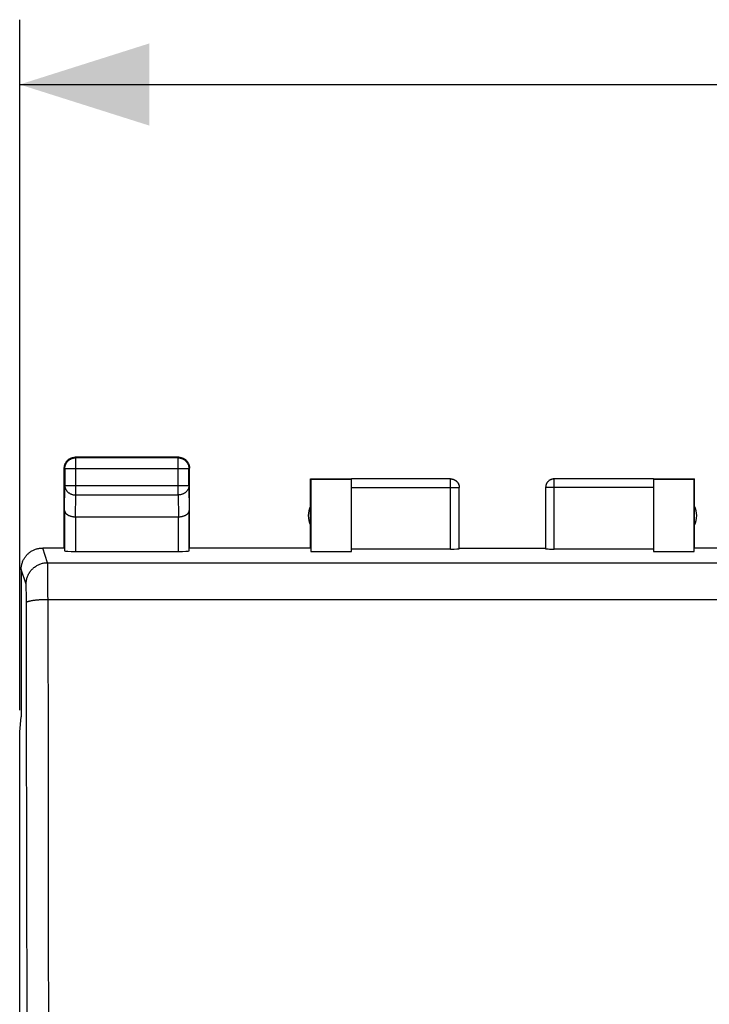
# Model space of a CAD drawing. Units: millimetres. Extents: x 96 to 217, y 82 to 153.
# Drawn here: x 159 to 175, y 119 to 141 of the extents above; entities that cross this region are included whole.
import ezdxf

# ---------------------------------------------------------------- set-up
doc = ezdxf.new("R2010")
doc.units = ezdxf.units.MM
doc.header["$LTSCALE"] = 16.335
doc.layers.get('0').update_dxf_attribs({"linetype": 'CONTINUOUS'})
doc.layers.add('ASSI', color=7, linetype='CONTINUOUS')
doc.layers.add('MEC', color=7, linetype='CONTINUOUS')
doc.styles.get("Standard").update_dxf_attribs({"font": 'txt', "width": 0.8})
doc.dimstyles.new('DIMSTYLE_1', dxfattribs={"dimtxt": 3, "dimasz": 3, "dimexe": 1.5, "dimexo": 0.5, "dimgap": 0.75, "dimtad": 1, "dimdec": 1, "dimtxsty": 'STANDARD', "dimblk": '_FILLED', "dimblk1": '_FILLED', "dimblk2": '_FILLED', "dimcen": 0.09, "dimazin": 2, "dimtfac": 1, "dimtdec": 1, "dimtofl": 0, "dimtmove": 0, "dimatfit": 3, "dimldrblk": '_FILLED', "dimfxl": 1, "dimtolj": 1, "dimarcsym": 0})

# ---------------------------------------------------------------- blocks, each defined once
blk = doc.blocks.new('_FILLED')
at = {"color": 0, "linetype": 'BYBLOCK'}
blk.add_solid([(0, 0), (-1, 0.3167), (-1, -0.3167)], dxfattribs=at)
blk = doc.blocks.new('*D0')
at = {"color": 7, "linetype": 'CONTINUOUS'}
for p, q in [((159.101, 125.517), (159.101, 141.497)), ((203.969, 125.517), (203.969, 141.497)), ((159.101, 139.997), (181.535, 139.997)), ((203.969, 139.997), (181.535, 139.997))]:
    blk.add_line(p, q, dxfattribs=at)
at = {"color": 7, "linetype": 'CONTINUOUS', "xscale": 3, "yscale": 3, "zscale": 3, "rotation": 180}
blk.add_blockref('_FILLED', (159.101, 139.997), dxfattribs=at)
at = {"color": 7, "linetype": 'CONTINUOUS', "xscale": 3, "yscale": 3, "zscale": 3}
blk.add_blockref('_FILLED', (203.969, 139.997), dxfattribs=at)

msp = doc.modelspace()

# ---------------------------------------------------------------- linework, layer by layer
at = {"layer": 'ASSI', "color": 250, "linetype": 'CONTINUOUS'}
for p, q in [((160.398, 131.356), (160.385, 131.369)), ((160.398, 130.497), (160.398, 131.356)), ((162.772, 131.356), (162.785, 131.369)), ((162.772, 130.497), (162.772, 131.356)), ((160.148, 131.106), (160.135, 131.119)), ((160.148, 131.106), (163.022, 131.106)), ((163.022, 131.106), (163.035, 131.119)), ((169.085, 129.243), (169.085, 130.868)), ((171.485, 129.243), (171.485, 130.868)), ((160.142, 130.136), (160.148, 130.714)), ((160.148, 130.714), (163.022, 130.714)), ((163.022, 130.714), (163.027, 130.136)), ((166.785, 130.668), (169.285, 130.668)), ((169.285, 130.669), (169.285, 130.668)), ((173.785, 130.668), (171.285, 130.668)), ((160.393, 129.992), (160.398, 130.497)), ((160.398, 130.497), (162.772, 130.497)), ((162.772, 130.497), (162.777, 129.992)), ((160.392, 129.992), (160.392, 129.191)), ((162.777, 129.191), (162.777, 129.992)), ((159.748, 128.93), (159.635, 129.269)), ((159.248, 128.43), (159.136, 128.769)), ((159.748, 128.93), (203.321, 128.93)), ((159.751, 128.882), (159.75, 128.9)), ((159.751, 128.86), (159.751, 128.882)), ((159.752, 128.82), (159.751, 128.86)), ((159.753, 128.734), (159.752, 128.82)), ((159.755, 128.553), (159.753, 128.734)), ((159.756, 128.176), (159.755, 128.553)), ((159.252, 128.389), (159.251, 128.401)), ((159.252, 128.375), (159.252, 128.389)), ((159.253, 128.359), (159.252, 128.375)), ((159.253, 128.332), (159.253, 128.359)), ((159.254, 128.29), (159.253, 128.332)), ((159.255, 128.229), (159.254, 128.29)), ((159.256, 128.145), (159.255, 128.229)), ((159.257, 128.038), (159.256, 128.145)), ((159.757, 128.08), (159.756, 128.176)), ((159.765, 124.192), (159.757, 128.08)), ((159.757, 128.08), (203.313, 128.08)), ((159.262, 125.688), (159.257, 128.038)), ((159.269, 121.81), (159.262, 125.688)), ((159.771, 120.286), (159.765, 124.192)), ((159.273, 117.919), (159.269, 121.81)), ((159.774, 116.369), (159.771, 120.286))]:
    msp.add_line(p, q, dxfattribs=at)
at = {"layer": 'ASSI', "color": 7, "linetype": 'CONTINUOUS'}
for p, q in [((162.785, 131.369), (160.385, 131.369)), ((162.772, 131.356), (160.398, 131.356)), ((160.135, 129.269), (160.135, 131.119)), ((160.148, 131.106), (160.148, 130.714)), ((163.022, 130.714), (163.022, 131.106)), ((163.035, 129.269), (163.035, 131.119)), ((165.835, 129.269), (165.835, 130.869)), ((165.835, 130.869), (165.843, 130.861)), ((165.835, 130.869), (166.785, 130.869)), ((165.843, 130.861), (165.843, 129.191)), ((165.843, 130.861), (166.785, 130.861)), ((169.085, 130.868), (166.785, 130.868)), ((166.785, 129.191), (166.785, 130.861)), ((173.785, 130.868), (171.485, 130.868)), ((173.785, 130.869), (174.735, 130.869)), ((173.785, 130.861), (173.785, 129.191)), ((173.785, 130.861), (174.726, 130.861)), ((174.735, 130.869), (174.726, 130.861)), ((174.726, 129.191), (174.726, 130.861)), ((174.735, 129.269), (174.735, 130.869)), ((169.285, 129.254), (169.285, 130.668)), ((171.285, 130.668), (171.285, 129.254)), ((160.142, 130.136), (160.142, 129.204)), ((163.027, 129.204), (163.027, 130.136)), ((160.392, 129.992), (162.777, 129.992)), ((160.135, 129.269), (159.634, 129.269)), ((165.835, 129.269), (163.035, 129.269)), ((169.085, 129.243), (166.785, 129.243)), ((169.285, 129.269), (171.285, 129.269)), ((173.785, 129.243), (171.485, 129.243)), ((177.535, 129.269), (174.735, 129.269)), ((160.392, 129.191), (162.777, 129.191)), ((165.843, 129.191), (166.785, 129.191)), ((173.785, 129.191), (174.726, 129.191)), ((159.134, 128.769), (159.134, 125.369)), ((159.101, 125.017), (159.135, 125.361)), ((159.134, 125.369), (159.135, 125.361)), ((159.101, 88.722), (159.101, 125.017))]:
    msp.add_line(p, q, dxfattribs=at)
for points in [[(160.139, 131.167), (160.142, 131.178), (160.145, 131.19), (160.149, 131.201), (160.153, 131.212), (160.157, 131.223), (160.163, 131.234), (160.168, 131.244), (160.174, 131.254), (160.181, 131.264), (160.188, 131.274)], [(160.148, 131.106), (160.148, 131.118), (160.149, 131.13), (160.15, 131.142), (160.152, 131.154), (160.155, 131.165), (160.158, 131.177), (160.162, 131.188), (160.166, 131.199), (160.17, 131.21), (160.176, 131.221), (160.181, 131.231), (160.188, 131.241), (160.194, 131.251), (160.201, 131.261), (160.209, 131.27), (160.217, 131.279), (160.225, 131.287), (160.234, 131.295), (160.243, 131.303), (160.253, 131.31), (160.263, 131.317), (160.273, 131.323), (160.283, 131.328), (160.294, 131.334), (160.305, 131.338), (160.316, 131.342), (160.327, 131.346), (160.339, 131.349), (160.351, 131.352), (160.362, 131.354), (160.374, 131.355), (160.386, 131.356), (160.398, 131.356)], [(160.188, 131.274), (160.196, 131.283), (160.204, 131.292), (160.212, 131.3), (160.221, 131.308), (160.23, 131.316)], [(160.23, 131.316), (160.24, 131.323), (160.25, 131.33), (160.26, 131.336), (160.27, 131.342), (160.281, 131.347), (160.292, 131.351), (160.303, 131.356), (160.314, 131.359), (160.326, 131.362), (160.337, 131.365), (160.349, 131.367), (160.361, 131.368), (160.373, 131.369), (160.385, 131.369)], [(162.772, 131.356), (162.784, 131.356), (162.795, 131.355), (162.807, 131.354), (162.819, 131.352), (162.831, 131.349), (162.842, 131.346), (162.853, 131.342), (162.865, 131.338), (162.876, 131.334), (162.886, 131.328), (162.897, 131.323), (162.907, 131.317), (162.917, 131.31), (162.926, 131.303), (162.935, 131.295), (162.944, 131.287), (162.953, 131.279), (162.961, 131.27), (162.968, 131.261), (162.975, 131.251), (162.982, 131.241), (162.988, 131.231), (162.994, 131.221), (162.999, 131.21), (163.004, 131.199), (163.008, 131.188), (163.012, 131.177), (163.015, 131.165), (163.017, 131.154), (163.019, 131.142), (163.021, 131.13), (163.021, 131.118), (163.022, 131.106)], [(162.785, 131.369), (162.797, 131.369), (162.809, 131.368), (162.82, 131.367), (162.832, 131.365)], [(162.832, 131.365), (162.844, 131.362), (162.855, 131.359), (162.867, 131.356), (162.878, 131.351), (162.889, 131.347), (162.899, 131.342), (162.91, 131.336), (162.92, 131.33), (162.93, 131.323), (162.939, 131.316)], [(162.939, 131.316), (162.948, 131.308), (162.957, 131.3), (162.966, 131.292), (162.974, 131.283), (162.981, 131.274)], [(162.981, 131.274), (162.988, 131.264), (162.995, 131.254), (163.001, 131.244), (163.007, 131.234), (163.012, 131.223), (163.017, 131.212), (163.021, 131.201), (163.025, 131.19), (163.028, 131.178), (163.03, 131.167), (163.032, 131.155), (163.034, 131.143), (163.034, 131.131), (163.035, 131.119)], [(160.135, 131.119), (160.135, 131.131), (160.136, 131.143), (160.137, 131.155), (160.139, 131.167)], [(169.085, 130.869), (169.093, 130.869), (169.102, 130.869), (169.111, 130.868), (169.119, 130.866), (169.128, 130.865), (169.137, 130.863), (169.145, 130.86), (169.153, 130.857), (169.161, 130.854), (169.169, 130.851), (169.177, 130.847), (169.185, 130.843), (169.192, 130.838), (169.199, 130.833), (169.207, 130.828), (169.213, 130.823), (169.22, 130.817), (169.226, 130.811), (169.232, 130.804), (169.238, 130.798), (169.243, 130.791), (169.249, 130.784), (169.253, 130.777), (169.258, 130.769), (169.262, 130.762), (169.266, 130.754), (169.27, 130.746), (169.273, 130.738), (169.275, 130.729), (169.278, 130.721), (169.28, 130.713), (169.282, 130.704), (169.283, 130.695), (169.284, 130.687), (169.285, 130.678), (169.285, 130.669)], [(171.485, 130.869), (171.476, 130.869), (171.467, 130.869), (171.459, 130.868), (171.45, 130.866), (171.441, 130.865), (171.433, 130.863), (171.425, 130.86), (171.416, 130.857), (171.408, 130.854), (171.4, 130.851), (171.392, 130.847), (171.385, 130.843), (171.377, 130.838), (171.37, 130.833), (171.363, 130.828), (171.356, 130.823), (171.35, 130.817), (171.343, 130.811), (171.337, 130.804), (171.332, 130.798), (171.326, 130.791), (171.321, 130.784), (171.316, 130.777), (171.312, 130.769), (171.307, 130.762), (171.303, 130.754), (171.3, 130.746), (171.297, 130.738), (171.294, 130.729), (171.292, 130.721), (171.289, 130.713), (171.288, 130.704), (171.286, 130.695), (171.286, 130.687), (171.285, 130.678), (171.285, 130.669)], [(171.485, 130.868), (171.475, 130.867), (171.466, 130.867), (171.456, 130.866), (171.447, 130.864), (171.438, 130.862), (171.428, 130.859), (171.419, 130.857), (171.41, 130.853), (171.402, 130.85), (171.393, 130.845), (171.385, 130.841), (171.377, 130.836), (171.369, 130.83), (171.361, 130.825), (171.354, 130.819), (171.347, 130.812), (171.34, 130.806), (171.334, 130.799), (171.328, 130.791), (171.322, 130.784), (171.316, 130.776), (171.312, 130.768), (171.307, 130.759), (171.303, 130.751), (171.299, 130.742), (171.296, 130.733), (171.293, 130.724), (171.29, 130.715), (171.288, 130.705), (171.287, 130.696), (171.286, 130.687), (171.285, 130.677), (171.285, 130.668)], [(160.142, 130.136), (160.142, 130.131), (160.143, 130.126), (160.144, 130.12), (160.145, 130.115), (160.147, 130.11), (160.149, 130.105), (160.151, 130.099), (160.153, 130.094), (160.156, 130.089), (160.16, 130.084), (160.164, 130.079), (160.168, 130.074), (160.172, 130.069), (160.177, 130.064), (160.182, 130.059), (160.187, 130.054), (160.193, 130.05), (160.199, 130.045), (160.206, 130.041), (160.213, 130.036), (160.22, 130.032), (160.227, 130.028), (160.235, 130.025), (160.243, 130.021), (160.251, 130.018), (160.26, 130.014), (160.269, 130.011), (160.278, 130.008), (160.287, 130.006), (160.297, 130.003), (160.307, 130.001), (160.317, 129.999), (160.327, 129.997), (160.338, 129.996), (160.348, 129.994), (160.359, 129.993), (160.37, 129.993), (160.381, 129.992), (160.393, 129.992)], [(162.777, 129.992), (162.788, 129.992), (162.799, 129.993), (162.81, 129.993), (162.821, 129.994), (162.832, 129.996), (162.842, 129.997), (162.853, 129.999), (162.863, 130.001), (162.873, 130.003), (162.882, 130.006), (162.892, 130.008), (162.901, 130.011), (162.91, 130.014), (162.918, 130.018), (162.927, 130.021), (162.935, 130.025), (162.942, 130.028), (162.95, 130.032), (162.957, 130.036), (162.964, 130.041), (162.97, 130.045), (162.976, 130.05), (162.982, 130.054), (162.988, 130.059), (162.993, 130.064), (162.997, 130.069), (163.002, 130.073), (163.006, 130.078), (163.01, 130.084), (163.013, 130.089), (163.016, 130.094), (163.019, 130.099), (163.021, 130.104), (163.023, 130.11), (163.025, 130.115), (163.026, 130.12), (163.027, 130.126), (163.027, 130.131), (163.027, 130.136)], [(159.136, 128.769), (159.136, 128.788), (159.137, 128.806), (159.139, 128.825), (159.141, 128.844), (159.144, 128.862), (159.148, 128.88), (159.153, 128.899), (159.158, 128.917), (159.164, 128.934), (159.17, 128.952), (159.177, 128.969), (159.185, 128.986), (159.193, 129.003), (159.203, 129.019), (159.212, 129.035), (159.222, 129.051), (159.233, 129.066), (159.245, 129.081), (159.257, 129.096), (159.269, 129.11), (159.282, 129.123), (159.295, 129.136), (159.309, 129.148), (159.324, 129.16), (159.339, 129.172), (159.354, 129.183), (159.37, 129.193), (159.386, 129.202), (159.402, 129.212), (159.419, 129.22), (159.436, 129.228), (159.453, 129.235), (159.47, 129.241), (159.488, 129.247), (159.506, 129.252), (159.524, 129.257), (159.542, 129.261), (159.561, 129.264), (159.58, 129.266), (159.598, 129.268), (159.617, 129.269), (159.635, 129.269)]]:
    msp.add_lwpolyline(points, dxfattribs=at)
at = {"layer": 'ASSI', "color": 250, "linetype": 'CONTINUOUS'}
for points in [[(169.085, 130.868), (169.094, 130.867), (169.104, 130.867), (169.113, 130.866), (169.123, 130.864), (169.132, 130.862), (169.141, 130.859), (169.15, 130.857), (169.159, 130.853), (169.168, 130.85), (169.176, 130.845), (169.185, 130.841), (169.193, 130.836), (169.201, 130.83), (169.208, 130.825), (169.216, 130.819), (169.223, 130.812), (169.23, 130.806), (169.236, 130.799), (169.242, 130.791), (169.248, 130.784), (169.253, 130.776), (169.258, 130.768), (169.263, 130.759), (169.267, 130.751), (169.27, 130.742), (169.274, 130.733), (169.277, 130.724), (169.279, 130.715), (169.281, 130.705), (169.283, 130.696), (169.284, 130.687), (169.285, 130.677)], [(160.148, 130.714), (160.148, 130.703), (160.149, 130.693), (160.15, 130.683), (160.152, 130.673), (160.155, 130.663), (160.158, 130.653), (160.162, 130.643), (160.166, 130.633), (160.171, 130.624), (160.176, 130.615), (160.182, 130.606), (160.188, 130.597), (160.194, 130.588), (160.202, 130.58), (160.209, 130.572), (160.217, 130.564), (160.226, 130.557), (160.234, 130.55), (160.244, 130.544), (160.253, 130.538), (160.263, 130.532), (160.273, 130.526), (160.283, 130.521), (160.294, 130.517), (160.305, 130.513), (160.316, 130.509), (160.328, 130.506), (160.339, 130.503), (160.351, 130.501), (160.362, 130.499), (160.374, 130.498), (160.386, 130.497), (160.398, 130.497)], [(163.022, 130.714), (163.021, 130.703), (163.02, 130.693), (163.019, 130.683), (163.017, 130.673), (163.014, 130.663), (163.011, 130.653), (163.008, 130.643), (163.004, 130.633), (162.999, 130.624), (162.994, 130.615), (162.988, 130.606), (162.982, 130.597), (162.975, 130.588), (162.968, 130.58), (162.96, 130.572), (162.952, 130.564), (162.944, 130.557), (162.935, 130.55), (162.926, 130.544), (162.916, 130.538), (162.907, 130.532), (162.896, 130.526), (162.886, 130.521), (162.875, 130.517), (162.864, 130.513), (162.853, 130.509), (162.842, 130.506), (162.83, 130.503), (162.819, 130.501), (162.807, 130.499), (162.795, 130.498), (162.784, 130.497), (162.772, 130.497)], [(159.248, 128.43), (159.249, 128.45), (159.25, 128.47), (159.252, 128.49), (159.255, 128.51), (159.259, 128.53), (159.263, 128.55), (159.268, 128.569), (159.274, 128.588), (159.281, 128.607), (159.289, 128.626), (159.297, 128.644), (159.306, 128.662), (159.316, 128.68), (159.326, 128.697), (159.337, 128.714), (159.349, 128.73), (159.361, 128.746), (159.374, 128.761), (159.388, 128.776), (159.402, 128.79), (159.417, 128.804), (159.432, 128.817), (159.448, 128.829), (159.465, 128.841), (159.481, 128.852), (159.499, 128.863), (159.516, 128.872), (159.534, 128.881), (159.553, 128.889), (159.571, 128.897), (159.59, 128.904), (159.609, 128.91), (159.629, 128.915), (159.648, 128.919), (159.668, 128.923), (159.688, 128.926), (159.708, 128.928), (159.728, 128.929), (159.748, 128.93)], [(159.75, 128.9), (159.75, 128.908), (159.75, 128.914), (159.749, 128.92), (159.749, 128.924), (159.749, 128.927), (159.748, 128.93)], [(159.251, 128.401), (159.251, 128.407), (159.25, 128.411), (159.25, 128.416), (159.25, 128.419), (159.25, 128.423), (159.249, 128.425), (159.249, 128.427), (159.249, 128.429), (159.248, 128.43)], [(159.257, 128.005), (159.257, 128.008), (159.259, 128.011), (159.261, 128.014), (159.264, 128.017), (159.268, 128.02), (159.273, 128.023), (159.278, 128.026), (159.285, 128.029), (159.291, 128.032), (159.299, 128.034), (159.308, 128.037), (159.317, 128.04), (159.326, 128.042), (159.337, 128.045), (159.348, 128.047), (159.36, 128.05), (159.372, 128.052), (159.385, 128.054), (159.399, 128.057), (159.413, 128.059), (159.428, 128.061), (159.443, 128.063), (159.459, 128.065), (159.475, 128.066), (159.492, 128.068), (159.509, 128.07), (159.527, 128.071), (159.544, 128.072), (159.563, 128.074), (159.581, 128.075), (159.6, 128.076), (159.619, 128.077), (159.638, 128.078), (159.658, 128.078), (159.677, 128.079), (159.697, 128.079), (159.717, 128.08), (159.737, 128.08), (159.757, 128.08)]]:
    msp.add_lwpolyline(points, dxfattribs=at)
at = {"layer": 'ASSI', "color": 7, "linetype": 'CONTINUOUS'}
for centre, start, end in [((166.285, 130.019), 154.1581, 205.8419), ((174.285, 130.019), 334.1581, 25.8419)]:
    msp.add_arc(centre, 0.5, start, end, dxfattribs=at)
for centre, major_axis, start_param, end_param in [((169.085, 129.254), (0.2, 0), -1.570796, 0), ((171.485, 129.254), (0.2, 0), -3.141593, -1.570796), ((160.392, 129.204), (0.25, 0), -3.135775, -1.570796), ((162.777, 129.204), (0.25, 0), -1.570796, -0.005818)]:
    msp.add_ellipse(centre, major_axis=major_axis, ratio=0.052408, start_param=start_param, end_param=end_param, dxfattribs=at)
at = {"layer": 'MEC', "color": 7, "linetype": 'CONTINUOUS'}
for p, q in [((160.181, 131.264), (160.188, 131.274)), ((160.23, 131.316), (160.24, 131.323)), ((162.785, 131.369), (160.385, 131.369)), ((162.772, 131.356), (160.398, 131.356)), ((162.93, 131.323), (162.939, 131.316)), ((162.981, 131.274), (162.988, 131.264)), ((160.135, 129.269), (160.135, 131.119)), ((160.148, 131.106), (160.148, 130.714)), ((163.022, 130.714), (163.022, 131.106)), ((163.035, 129.269), (163.035, 131.119)), ((165.835, 129.269), (165.835, 130.869)), ((165.835, 130.869), (165.843, 130.861)), ((165.835, 130.869), (166.785, 130.869)), ((165.843, 130.861), (165.843, 129.191)), ((165.843, 130.861), (166.785, 130.861)), ((169.085, 130.868), (166.785, 130.868)), ((166.785, 129.191), (166.785, 130.861)), ((173.785, 130.868), (171.485, 130.868)), ((173.785, 130.869), (174.735, 130.869)), ((173.785, 130.861), (173.785, 129.191)), ((173.785, 130.861), (174.726, 130.861)), ((174.735, 130.869), (174.726, 130.861)), ((174.726, 129.191), (174.726, 130.861)), ((174.735, 129.269), (174.735, 130.869)), ((169.285, 129.254), (169.285, 130.668)), ((171.285, 130.668), (171.285, 129.254)), ((160.142, 130.136), (160.142, 129.204)), ((163.027, 129.204), (163.027, 130.136)), ((160.392, 129.992), (162.777, 129.992)), ((160.135, 129.269), (159.634, 129.269)), ((165.835, 129.269), (163.035, 129.269)), ((169.085, 129.243), (166.785, 129.243)), ((169.285, 129.269), (171.285, 129.269)), ((173.785, 129.243), (171.485, 129.243)), ((177.535, 129.269), (174.735, 129.269)), ((160.392, 129.191), (162.777, 129.191)), ((165.843, 129.191), (166.785, 129.191)), ((173.785, 129.191), (174.726, 129.191)), ((159.134, 128.769), (159.134, 125.369)), ((159.101, 125.017), (159.135, 125.361)), ((159.134, 125.369), (159.135, 125.361)), ((159.101, 88.722), (159.101, 125.017))]:
    msp.add_line(p, q, dxfattribs=at)
at = {"layer": 'MEC', "color": 250, "linetype": 'CONTINUOUS'}
for p, q in [((160.398, 131.356), (160.385, 131.369)), ((160.398, 130.497), (160.398, 131.356)), ((162.772, 131.356), (162.785, 131.369)), ((162.772, 130.497), (162.772, 131.356)), ((160.148, 131.106), (160.135, 131.119)), ((160.148, 131.106), (163.022, 131.106)), ((163.022, 131.106), (163.035, 131.119)), ((169.085, 129.243), (169.085, 130.868)), ((171.485, 129.243), (171.485, 130.868)), ((160.142, 130.136), (160.148, 130.714)), ((160.148, 130.714), (163.022, 130.714)), ((163.022, 130.714), (163.027, 130.136)), ((166.785, 130.668), (169.285, 130.668)), ((169.285, 130.669), (169.285, 130.668)), ((173.785, 130.668), (171.285, 130.668)), ((160.393, 129.992), (160.398, 130.497)), ((160.398, 130.497), (162.772, 130.497)), ((162.772, 130.497), (162.777, 129.992)), ((160.392, 129.992), (160.392, 129.191)), ((162.777, 129.191), (162.777, 129.992)), ((159.748, 128.93), (159.635, 129.269)), ((159.248, 128.43), (159.136, 128.769)), ((159.748, 128.93), (203.321, 128.93)), ((159.751, 128.882), (159.75, 128.9)), ((159.751, 128.86), (159.751, 128.882)), ((159.752, 128.82), (159.751, 128.86)), ((159.753, 128.734), (159.752, 128.82)), ((159.755, 128.553), (159.753, 128.734)), ((159.756, 128.176), (159.755, 128.553)), ((159.252, 128.389), (159.251, 128.401)), ((159.252, 128.375), (159.252, 128.389)), ((159.253, 128.359), (159.252, 128.375)), ((159.253, 128.332), (159.253, 128.359)), ((159.254, 128.29), (159.253, 128.332)), ((159.255, 128.229), (159.254, 128.29)), ((159.256, 128.145), (159.255, 128.229)), ((159.257, 128.038), (159.256, 128.145)), ((159.757, 128.08), (159.756, 128.176)), ((159.765, 124.192), (159.757, 128.08)), ((159.757, 128.08), (203.313, 128.08)), ((159.262, 125.688), (159.257, 128.038)), ((159.269, 121.81), (159.262, 125.688)), ((159.771, 120.286), (159.765, 124.192)), ((159.273, 117.919), (159.269, 121.81)), ((159.774, 116.369), (159.771, 120.286))]:
    msp.add_line(p, q, dxfattribs=at)
at = {"layer": 'MEC', "color": 7, "linetype": 'CONTINUOUS'}
for points in [[(160.139, 131.167), (160.142, 131.178), (160.145, 131.19), (160.149, 131.201), (160.153, 131.212), (160.157, 131.223), (160.163, 131.234), (160.168, 131.244), (160.174, 131.254), (160.181, 131.264)], [(160.148, 131.106), (160.148, 131.118), (160.149, 131.13), (160.15, 131.142), (160.152, 131.154), (160.155, 131.165), (160.158, 131.177), (160.162, 131.188), (160.166, 131.199), (160.17, 131.21), (160.176, 131.221), (160.181, 131.231), (160.188, 131.241), (160.194, 131.251), (160.201, 131.261), (160.209, 131.27), (160.217, 131.279), (160.225, 131.287), (160.234, 131.295), (160.243, 131.303), (160.253, 131.31), (160.263, 131.317), (160.273, 131.323), (160.283, 131.328), (160.294, 131.334), (160.305, 131.338), (160.316, 131.342), (160.327, 131.346), (160.339, 131.349), (160.351, 131.352), (160.362, 131.354), (160.374, 131.355), (160.386, 131.356), (160.398, 131.356)], [(160.188, 131.274), (160.196, 131.283), (160.204, 131.292), (160.212, 131.3), (160.221, 131.308), (160.23, 131.316)], [(160.24, 131.323), (160.25, 131.33), (160.26, 131.336), (160.27, 131.342), (160.281, 131.347), (160.292, 131.351), (160.303, 131.356), (160.314, 131.359), (160.326, 131.362), (160.337, 131.365), (160.349, 131.367), (160.361, 131.368), (160.373, 131.369), (160.385, 131.369)], [(162.772, 131.356), (162.784, 131.356), (162.795, 131.355), (162.807, 131.354), (162.819, 131.352), (162.831, 131.349), (162.842, 131.346), (162.853, 131.342), (162.865, 131.338), (162.876, 131.334), (162.886, 131.328), (162.897, 131.323), (162.907, 131.317), (162.917, 131.31), (162.926, 131.303), (162.935, 131.295), (162.944, 131.287), (162.953, 131.279), (162.961, 131.27), (162.968, 131.261), (162.975, 131.251), (162.982, 131.241), (162.988, 131.231), (162.994, 131.221), (162.999, 131.21), (163.004, 131.199), (163.008, 131.188), (163.012, 131.177), (163.015, 131.165), (163.017, 131.154), (163.019, 131.142), (163.021, 131.13), (163.021, 131.118), (163.022, 131.106)], [(162.785, 131.369), (162.797, 131.369), (162.809, 131.368), (162.82, 131.367), (162.832, 131.365)], [(162.832, 131.365), (162.844, 131.362), (162.855, 131.359), (162.867, 131.356), (162.878, 131.351), (162.889, 131.347), (162.899, 131.342), (162.91, 131.336), (162.92, 131.33), (162.93, 131.323)], [(162.939, 131.316), (162.948, 131.308), (162.957, 131.3), (162.966, 131.292), (162.974, 131.283), (162.981, 131.274)], [(162.988, 131.264), (162.995, 131.254), (163.001, 131.244), (163.007, 131.234), (163.012, 131.223), (163.017, 131.212), (163.021, 131.201), (163.025, 131.19), (163.028, 131.178), (163.03, 131.167), (163.032, 131.155), (163.034, 131.143), (163.034, 131.131), (163.035, 131.119)], [(160.135, 131.119), (160.135, 131.131), (160.136, 131.143), (160.137, 131.155), (160.139, 131.167)], [(169.085, 130.869), (169.093, 130.869), (169.102, 130.869), (169.111, 130.868), (169.119, 130.866), (169.128, 130.865), (169.137, 130.863), (169.145, 130.86), (169.153, 130.857), (169.161, 130.854), (169.169, 130.851), (169.177, 130.847), (169.185, 130.843), (169.192, 130.838), (169.199, 130.833), (169.207, 130.828), (169.213, 130.823), (169.22, 130.817), (169.226, 130.811), (169.232, 130.804), (169.238, 130.798), (169.243, 130.791), (169.249, 130.784), (169.253, 130.777), (169.258, 130.769), (169.262, 130.762), (169.266, 130.754), (169.27, 130.746), (169.273, 130.738), (169.275, 130.729), (169.278, 130.721), (169.28, 130.713), (169.282, 130.704), (169.283, 130.695), (169.284, 130.687), (169.285, 130.678), (169.285, 130.669)], [(171.485, 130.869), (171.476, 130.869), (171.467, 130.869), (171.459, 130.868), (171.45, 130.866), (171.441, 130.865), (171.433, 130.863), (171.425, 130.86), (171.416, 130.857), (171.408, 130.854), (171.4, 130.851), (171.392, 130.847), (171.385, 130.843), (171.377, 130.838), (171.37, 130.833), (171.363, 130.828), (171.356, 130.823), (171.35, 130.817), (171.343, 130.811), (171.337, 130.804), (171.332, 130.798), (171.326, 130.791), (171.321, 130.784), (171.316, 130.777), (171.312, 130.769), (171.307, 130.762), (171.303, 130.754), (171.3, 130.746), (171.297, 130.738), (171.294, 130.729), (171.292, 130.721), (171.289, 130.713), (171.288, 130.704), (171.286, 130.695), (171.286, 130.687), (171.285, 130.678), (171.285, 130.669)], [(171.485, 130.868), (171.475, 130.867), (171.466, 130.867), (171.456, 130.866), (171.447, 130.864), (171.438, 130.862), (171.428, 130.859), (171.419, 130.857), (171.41, 130.853), (171.402, 130.85), (171.393, 130.845), (171.385, 130.841), (171.377, 130.836), (171.369, 130.83), (171.361, 130.825), (171.354, 130.819), (171.347, 130.812), (171.34, 130.806), (171.334, 130.799), (171.328, 130.791), (171.322, 130.784), (171.316, 130.776), (171.312, 130.768), (171.307, 130.759), (171.303, 130.751), (171.299, 130.742), (171.296, 130.733), (171.293, 130.724), (171.29, 130.715), (171.288, 130.705), (171.287, 130.696), (171.286, 130.687), (171.285, 130.677), (171.285, 130.668)], [(160.142, 130.136), (160.142, 130.131), (160.143, 130.126), (160.144, 130.12), (160.145, 130.115), (160.147, 130.11), (160.149, 130.105), (160.151, 130.099), (160.153, 130.094), (160.156, 130.089), (160.16, 130.084), (160.164, 130.079), (160.168, 130.074), (160.172, 130.069), (160.177, 130.064), (160.182, 130.059), (160.187, 130.054), (160.193, 130.05), (160.199, 130.045), (160.206, 130.041), (160.213, 130.036), (160.22, 130.032), (160.227, 130.028), (160.235, 130.025), (160.243, 130.021), (160.251, 130.018), (160.26, 130.014), (160.269, 130.011), (160.278, 130.008), (160.287, 130.006), (160.297, 130.003), (160.307, 130.001), (160.317, 129.999), (160.327, 129.997), (160.338, 129.996), (160.348, 129.994), (160.359, 129.993), (160.37, 129.993), (160.381, 129.992), (160.393, 129.992)], [(162.777, 129.992), (162.788, 129.992), (162.799, 129.993), (162.81, 129.993), (162.821, 129.994), (162.832, 129.996), (162.842, 129.997), (162.853, 129.999), (162.863, 130.001), (162.873, 130.003), (162.882, 130.006), (162.892, 130.008), (162.901, 130.011), (162.91, 130.014), (162.918, 130.018), (162.927, 130.021), (162.935, 130.025), (162.942, 130.028), (162.95, 130.032), (162.957, 130.036), (162.964, 130.041), (162.97, 130.045), (162.976, 130.05), (162.982, 130.054), (162.988, 130.059), (162.993, 130.064), (162.997, 130.069), (163.002, 130.073), (163.006, 130.078), (163.01, 130.084), (163.013, 130.089), (163.016, 130.094), (163.019, 130.099), (163.021, 130.104), (163.023, 130.11), (163.025, 130.115), (163.026, 130.12), (163.027, 130.126), (163.027, 130.131), (163.027, 130.136)], [(159.136, 128.769), (159.136, 128.788), (159.137, 128.806), (159.139, 128.825), (159.141, 128.844), (159.144, 128.862), (159.148, 128.88), (159.153, 128.899), (159.158, 128.917), (159.164, 128.934), (159.17, 128.952), (159.177, 128.969), (159.185, 128.986), (159.193, 129.003), (159.203, 129.019), (159.212, 129.035), (159.222, 129.051), (159.233, 129.066), (159.245, 129.081), (159.257, 129.096), (159.269, 129.11), (159.282, 129.123), (159.295, 129.136), (159.309, 129.148), (159.324, 129.16), (159.339, 129.172), (159.354, 129.183), (159.37, 129.193), (159.386, 129.202), (159.402, 129.212), (159.419, 129.22), (159.436, 129.228), (159.453, 129.235), (159.47, 129.241), (159.488, 129.247), (159.506, 129.252), (159.524, 129.257), (159.542, 129.261), (159.561, 129.264), (159.58, 129.266), (159.598, 129.268), (159.617, 129.269), (159.635, 129.269)]]:
    msp.add_lwpolyline(points, dxfattribs=at)
at = {"layer": 'MEC', "color": 250, "linetype": 'CONTINUOUS'}
for points in [[(169.085, 130.868), (169.094, 130.867), (169.104, 130.867), (169.113, 130.866), (169.123, 130.864), (169.132, 130.862), (169.141, 130.859), (169.15, 130.857), (169.159, 130.853), (169.168, 130.85), (169.176, 130.845), (169.185, 130.841), (169.193, 130.836), (169.201, 130.83), (169.208, 130.825), (169.216, 130.819), (169.223, 130.812), (169.23, 130.806), (169.236, 130.799), (169.242, 130.791), (169.248, 130.784), (169.253, 130.776), (169.258, 130.768), (169.263, 130.759), (169.267, 130.751), (169.27, 130.742), (169.274, 130.733), (169.277, 130.724), (169.279, 130.715), (169.281, 130.705), (169.283, 130.696), (169.284, 130.687), (169.285, 130.677)], [(160.148, 130.714), (160.148, 130.703), (160.149, 130.693), (160.15, 130.683), (160.152, 130.673), (160.155, 130.663), (160.158, 130.653), (160.162, 130.643), (160.166, 130.633), (160.171, 130.624), (160.176, 130.615), (160.182, 130.606), (160.188, 130.597), (160.194, 130.588), (160.202, 130.58), (160.209, 130.572), (160.217, 130.564), (160.226, 130.557), (160.234, 130.55), (160.244, 130.544), (160.253, 130.538), (160.263, 130.532), (160.273, 130.526), (160.283, 130.521), (160.294, 130.517), (160.305, 130.513), (160.316, 130.509), (160.328, 130.506), (160.339, 130.503), (160.351, 130.501), (160.362, 130.499), (160.374, 130.498), (160.386, 130.497), (160.398, 130.497)], [(163.022, 130.714), (163.021, 130.703), (163.02, 130.693), (163.019, 130.683), (163.017, 130.673), (163.014, 130.663), (163.011, 130.653), (163.008, 130.643), (163.004, 130.633), (162.999, 130.624), (162.994, 130.615), (162.988, 130.606), (162.982, 130.597), (162.975, 130.588), (162.968, 130.58), (162.96, 130.572), (162.952, 130.564), (162.944, 130.557), (162.935, 130.55), (162.926, 130.544), (162.916, 130.538), (162.907, 130.532), (162.896, 130.526), (162.886, 130.521), (162.875, 130.517), (162.864, 130.513), (162.853, 130.509), (162.842, 130.506), (162.83, 130.503), (162.819, 130.501), (162.807, 130.499), (162.795, 130.498), (162.784, 130.497), (162.772, 130.497)], [(159.248, 128.43), (159.249, 128.45), (159.25, 128.47), (159.252, 128.49), (159.255, 128.51), (159.259, 128.53), (159.263, 128.55), (159.268, 128.569), (159.274, 128.588), (159.281, 128.607), (159.289, 128.626), (159.297, 128.644), (159.306, 128.662), (159.316, 128.68), (159.326, 128.697), (159.337, 128.714), (159.349, 128.73), (159.361, 128.746), (159.374, 128.761), (159.388, 128.776), (159.402, 128.79), (159.417, 128.804), (159.432, 128.817), (159.448, 128.829), (159.465, 128.841), (159.481, 128.852), (159.499, 128.863), (159.516, 128.872), (159.534, 128.881), (159.553, 128.889), (159.571, 128.897), (159.59, 128.904), (159.609, 128.91), (159.629, 128.915), (159.648, 128.919), (159.668, 128.923), (159.688, 128.926), (159.708, 128.928), (159.728, 128.929), (159.748, 128.93)], [(159.75, 128.9), (159.75, 128.908), (159.75, 128.914), (159.749, 128.92), (159.749, 128.924), (159.749, 128.927), (159.748, 128.93)], [(159.251, 128.401), (159.251, 128.407), (159.25, 128.411), (159.25, 128.416), (159.25, 128.419), (159.25, 128.423), (159.249, 128.425), (159.249, 128.427), (159.249, 128.429), (159.248, 128.43)], [(159.257, 128.005), (159.257, 128.008), (159.259, 128.011), (159.261, 128.014), (159.264, 128.017), (159.268, 128.02), (159.273, 128.023), (159.278, 128.026), (159.285, 128.029), (159.291, 128.032), (159.299, 128.034), (159.308, 128.037), (159.317, 128.04), (159.326, 128.042), (159.337, 128.045), (159.348, 128.047), (159.36, 128.05), (159.372, 128.052), (159.385, 128.054), (159.399, 128.057), (159.413, 128.059), (159.428, 128.061), (159.443, 128.063), (159.459, 128.065), (159.475, 128.066), (159.492, 128.068), (159.509, 128.07), (159.527, 128.071), (159.544, 128.072), (159.563, 128.074), (159.581, 128.075), (159.6, 128.076), (159.619, 128.077), (159.638, 128.078), (159.658, 128.078), (159.677, 128.079), (159.697, 128.079), (159.717, 128.08), (159.737, 128.08), (159.757, 128.08)]]:
    msp.add_lwpolyline(points, dxfattribs=at)
at = {"layer": 'MEC', "color": 7, "linetype": 'CONTINUOUS'}
for centre, start, end in [((166.285, 130.019), 154.1581, 205.8419), ((174.285, 130.019), 334.1581, 25.8419)]:
    msp.add_arc(centre, 0.5, start, end, dxfattribs=at)
for centre, major_axis, start_param, end_param in [((169.085, 129.254), (0.2, 0), -1.570796, 0), ((171.485, 129.254), (0.2, 0), -3.141593, -1.570796), ((160.392, 129.204), (0.25, 0), -3.135775, -1.570796), ((162.777, 129.204), (0.25, 0), -1.570796, -0.005818)]:
    msp.add_ellipse(centre, major_axis=major_axis, ratio=0.052408, start_param=start_param, end_param=end_param, dxfattribs=at)

# ---------------------------------------------------------------- dimensions: what is measured, and where the dimension line sits
at = {"color": 7, "linetype": 'CONTINUOUS'}
dim = msp.add_linear_dim(base=(203.969, 139.997), p1=(159.101, 125.017), p2=(203.969, 125.017), dimstyle='DIMSTYLE_1', dxfattribs=at)
dim.commit()
dim.dimension.update_dxf_attribs({"geometry": '*D0', "text_midpoint": (177.142, 139.997), "dimtype": 160})

doc.saveas('drawing.dxf')
